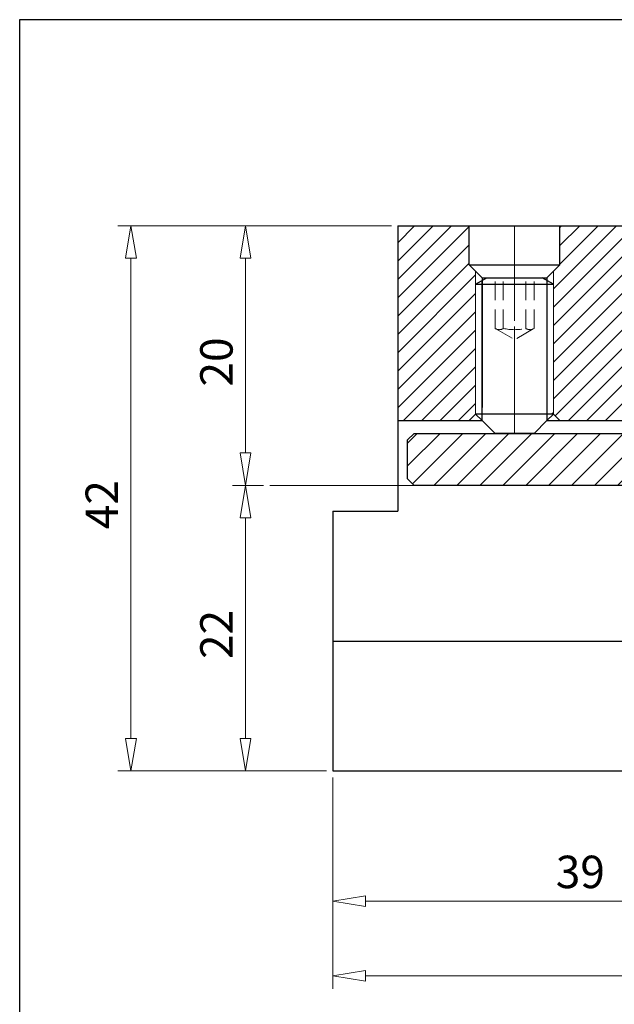
# Model space of a CAD drawing. Units: millimetres. Extents: x 5 to 292, y -203 to -7.
# Drawn here: x 5 to 80, y -132 to -7 of the extents above; entities that cross this region are included whole.
import ezdxf

# ---------------------------------------------------------------- set-up
doc = ezdxf.new("R2010")
doc.units = ezdxf.units.MM
doc.header["$MEASUREMENT"] = 0
for name, pattern in [('AI-Linetype-103', [38.152912, 23.84557, -4.769114, 4.769114, -4.769114]), ('AI-Linetype-110', [19.076456, 11.922785, -2.384557, 2.384557, -2.384557]), ('AI-Linetype-111', [19.076456, 11.922785, -2.384557, 2.384557, -2.384557]), ('AI-Linetype-112', [19.076456, 11.922785, -2.384557, 2.384557, -2.384557]), ('AI-Linetype-133', [19.076456, 11.922785, -2.384557, 2.384557, -2.384557]), ('AI-Linetype-67', [3.576835, 2.384557, -1.192278]), ('AI-Linetype-68', [3.576835, 2.384557, -1.192278]), ('AI-Linetype-69', [3.576835, 2.384557, -1.192278]), ('AI-Linetype-70', [3.576835, 2.384557, -1.192278]), ('AI-Linetype-71', [3.576835, 2.384557, -1.192278]), ('AI-Linetype-72', [3.576835, 2.384557, -1.192278]), ('AI-Linetype-73', [3.576835, 2.384557, -1.192278]), ('AI-Linetype-74', [3.576835, 2.384557, -1.192278]), ('AI-Linetype-75', [3.576835, 2.384557, -1.192278])]:
    doc.linetypes.add(name, pattern=pattern)
doc.layers.add('Ebene 1', color=7, linetype='Continuous')

# ---------------------------------------------------------------- blocks, each defined once
blk = doc.blocks.new('block 11')
at = {"layer": 'Ebene 1', "color": 7, "lineweight": 25, "true_color": 0xffffff}
blk.add_lwpolyline([(44.36, -68.99), (44.36, -101.92)], dxfattribs=at)
blk = doc.blocks.new('block 13')
at = {"layer": 'Ebene 1', "color": 7, "lineweight": 25, "true_color": 0xffffff}
blk.add_lwpolyline([(44.36, -85.45), (139.84, -85.45)], dxfattribs=at)
blk = doc.blocks.new('block 15')
at = {"layer": 'Ebene 1', "color": 7, "lineweight": 25, "true_color": 0xffffff}
blk.add_lwpolyline([(44.36, -101.92), (96.83, -101.92)], dxfattribs=at)
blk = doc.blocks.new('block 21')
at = {"layer": 'Ebene 1', "color": 7, "lineweight": 25, "true_color": 0xffffff}
blk.add_lwpolyline([(52.59, -57.47), (63.29, -57.47)], dxfattribs=at)
blk = doc.blocks.new('block 22')
at = {"layer": 'Ebene 1', "color": 7, "lineweight": 25, "true_color": 0xffffff}
blk.add_lwpolyline([(71.52, -57.47), (93.33, -57.47)], dxfattribs=at)
blk = doc.blocks.new('block 25')
at = {"layer": 'Ebene 1', "color": 7, "lineweight": 25, "true_color": 0xffffff}
blk.add_lwpolyline([(52.59, -32.78), (109.12, -32.78)], dxfattribs=at)
blk = doc.blocks.new('block 26')
at = {"layer": 'Ebene 1', "color": 7, "lineweight": 25, "true_color": 0xffffff}
blk.add_lwpolyline([(44.36, -68.99), (52.59, -68.99)], dxfattribs=at)
blk = doc.blocks.new('block 27')
at = {"layer": 'Ebene 1', "color": 7, "lineweight": 25, "true_color": 0xffffff}
blk.add_lwpolyline([(52.59, -32.78), (52.59, -68.99)], dxfattribs=at)
blk = doc.blocks.new('block 48')
at = {"layer": 'Ebene 1', "color": 7, "lineweight": 25, "true_color": 0xffffff}
blk.add_lwpolyline([(63.29, -39.36), (63.29, -55.82)], dxfattribs=at)
blk = doc.blocks.new('block 49')
at = {"layer": 'Ebene 1', "color": 7, "lineweight": 25, "true_color": 0xffffff}
blk.add_lwpolyline([(71.52, -39.36), (71.52, -55.82)], dxfattribs=at)
blk = doc.blocks.new('block 50')
at = {"layer": 'Ebene 1', "color": 7, "lineweight": 25, "true_color": 0xffffff}
blk.add_lwpolyline([(61.65, -57.47), (62.47, -56.65)], dxfattribs=at)
blk = doc.blocks.new('block 51')
at = {"layer": 'Ebene 1', "color": 7, "lineweight": 25, "true_color": 0xffffff}
blk.add_lwpolyline([(73.17, -57.47), (72.2, -56.5)], dxfattribs=at)
blk = doc.blocks.new('block 52')
at = {"layer": 'Ebene 1', "color": 7, "lineweight": 25, "true_color": 0xffffff}
blk.add_lwpolyline([(63.29, -39.36), (71.52, -39.36)], dxfattribs=at)
blk = doc.blocks.new('block 53')
at = {"layer": 'Ebene 1', "color": 7, "lineweight": 25, "true_color": 0xffffff}
blk.add_lwpolyline([(61.65, -37.72), (73.17, -37.72)], dxfattribs=at)
blk = doc.blocks.new('block 54')
at = {"layer": 'Ebene 1', "color": 7, "lineweight": 25, "true_color": 0xffffff}
blk.add_lwpolyline([(61.65, -37.72), (61.65, -32.78)], dxfattribs=at)
blk = doc.blocks.new('block 55')
at = {"layer": 'Ebene 1', "color": 7, "lineweight": 25, "true_color": 0xffffff}
blk.add_lwpolyline([(63.29, -39.36), (61.65, -37.72)], dxfattribs=at)
blk = doc.blocks.new('block 56')
at = {"layer": 'Ebene 1', "color": 7, "lineweight": 25, "true_color": 0xffffff}
blk.add_lwpolyline([(73.17, -37.72), (73.17, -32.78)], dxfattribs=at)
blk = doc.blocks.new('block 57')
at = {"layer": 'Ebene 1', "color": 7, "lineweight": 25, "true_color": 0xffffff}
blk.add_lwpolyline([(71.52, -39.36), (73.17, -37.72)], dxfattribs=at)
blk = doc.blocks.new('block 94')
at = {"layer": 'Ebene 1', "color": 85, "lineweight": 25, "true_color": 0x66b32e}
blk.add_lwpolyline([(138.6, -65.7), (54.65, -65.7)], dxfattribs=at)
blk = doc.blocks.new('block 95')
at = {"layer": 'Ebene 1', "color": 85, "lineweight": 25, "true_color": 0x66b32e}
blk.add_lwpolyline([(54.65, -65.7), (53.83, -64.88)], dxfattribs=at)
blk = doc.blocks.new('block 96')
at = {"layer": 'Ebene 1', "color": 85, "lineweight": 25, "true_color": 0x66b32e}
blk.add_lwpolyline([(53.83, -64.88), (53.83, -59.94)], dxfattribs=at)
blk = doc.blocks.new('block 97')
at = {"layer": 'Ebene 1', "color": 85, "lineweight": 25, "true_color": 0x66b32e}
blk.add_lwpolyline([(53.83, -59.94), (54.65, -59.12)], dxfattribs=at)
blk = doc.blocks.new('block 105')
at = {"layer": 'Ebene 1', "color": 85, "lineweight": 25, "true_color": 0x66b32e}
blk.add_lwpolyline([(54.65, -59.12), (93.91, -59.12)], dxfattribs=at)
blk = doc.blocks.new('block 126')
at = {"layer": 'Ebene 1', "color": 7, "lineweight": 25, "true_color": 0xffffff}
blk.add_lwpolyline([(71.52, -39.71), (71.52, -57.47)], dxfattribs=at)
blk = doc.blocks.new('block 127')
at = {"layer": 'Ebene 1', "color": 7, "lineweight": 25, "true_color": 0xffffff}
blk.add_lwpolyline([(69.88, -59.12), (64.94, -59.12)], dxfattribs=at)
blk = doc.blocks.new('block 128')
at = {"layer": 'Ebene 1', "color": 7, "lineweight": 25, "true_color": 0xffffff}
blk.add_lwpolyline([(72.35, -56.65), (62.47, -56.65)], dxfattribs=at)
blk = doc.blocks.new('block 129')
at = {"layer": 'Ebene 1', "color": 7, "lineweight": 25, "true_color": 0xffffff}
blk.add_lwpolyline([(63.29, -57.47), (63.29, -39.71)], dxfattribs=at)
blk = doc.blocks.new('block 130')
at = {"layer": 'Ebene 1', "color": 7, "lineweight": 25, "true_color": 0xffffff}
blk.add_lwpolyline([(63.89, -39.36), (70.92, -39.36)], dxfattribs=at)
blk = doc.blocks.new('block 131')
at = {"layer": 'Ebene 1', "color": 7, "lineweight": 25, "true_color": 0xffffff}
blk.add_lwpolyline([(62.47, -40.19), (72.35, -40.19)], dxfattribs=at)
blk = doc.blocks.new('block 132')
at = {"layer": 'Ebene 1', "color": 7, "lineweight": 25, "true_color": 0xffffff}
blk.add_lwpolyline([(62.47, -40.19), (63.89, -39.36)], dxfattribs=at)
blk = doc.blocks.new('block 133')
at = {"layer": 'Ebene 1', "color": 7, "lineweight": 25, "true_color": 0xffffff}
blk.add_lwpolyline([(72.35, -40.19), (70.92, -39.36)], dxfattribs=at)
blk = doc.blocks.new('block 134')
at = {"layer": 'Ebene 1', "color": 7, "lineweight": 25, "true_color": 0xffffff}
blk.add_lwpolyline([(62.47, -56.65), (63.29, -57.47)], dxfattribs=at)
blk = doc.blocks.new('block 135')
at = {"layer": 'Ebene 1', "color": 7, "lineweight": 25, "true_color": 0xffffff}
blk.add_lwpolyline([(63.29, -57.47), (64.94, -59.12)], dxfattribs=at)
blk = doc.blocks.new('block 136')
at = {"layer": 'Ebene 1', "color": 7, "lineweight": 25, "true_color": 0xffffff}
blk.add_lwpolyline([(72.35, -56.65), (71.52, -57.47)], dxfattribs=at)
blk = doc.blocks.new('block 137')
at = {"layer": 'Ebene 1', "color": 7, "lineweight": 25, "true_color": 0xffffff}
blk.add_lwpolyline([(71.52, -57.47), (69.88, -59.12)], dxfattribs=at)
blk = doc.blocks.new('block 206')
at = {"layer": 'Ebene 1', "color": 215, "linetype": 'AI-Linetype-67', "lineweight": 13, "true_color": 0xa5519a}
blk.add_lwpolyline([(69.88, -45.79), (69.88, -39.36)], dxfattribs=at)
blk = doc.blocks.new('block 207')
at = {"layer": 'Ebene 1', "color": 215, "linetype": 'AI-Linetype-68', "lineweight": 13, "true_color": 0xa5519a}
blk.add_lwpolyline([(64.94, -45.79), (64.94, -39.36)], dxfattribs=at)
blk = doc.blocks.new('block 208')
at = {"layer": 'Ebene 1', "color": 215, "linetype": 'AI-Linetype-69', "lineweight": 13, "true_color": 0xa5519a}
blk.add_lwpolyline([(65.98, -45.79), (65.98, -39.36)], dxfattribs=at)
blk = doc.blocks.new('block 209')
at = {"layer": 'Ebene 1', "color": 215, "linetype": 'AI-Linetype-70', "lineweight": 13, "true_color": 0xa5519a}
blk.add_lwpolyline([(68.83, -45.79), (68.83, -39.36)], dxfattribs=at)
blk = doc.blocks.new('block 210')
at = {"layer": 'Ebene 1', "color": 215, "linetype": 'AI-Linetype-71', "lineweight": 13, "true_color": 0xa5519a}
blk.add_open_spline([(65.98, -45.79), (66.92, -46), (67.89, -46), (68.83, -45.79)], degree=3, dxfattribs=at)
blk = doc.blocks.new('block 211')
at = {"layer": 'Ebene 1', "color": 215, "linetype": 'AI-Linetype-72', "lineweight": 13, "true_color": 0xa5519a}
blk.add_open_spline([(64.94, -45.79), (65.25, -46), (65.67, -46), (65.98, -45.79)], degree=3, dxfattribs=at)
blk = doc.blocks.new('block 212')
at = {"layer": 'Ebene 1', "color": 215, "linetype": 'AI-Linetype-73', "lineweight": 13, "true_color": 0xa5519a}
blk.add_open_spline([(68.83, -45.79), (69.15, -46), (69.56, -46), (69.88, -45.79)], degree=3, dxfattribs=at)
blk = doc.blocks.new('block 213')
at = {"layer": 'Ebene 1', "color": 215, "linetype": 'AI-Linetype-74', "lineweight": 13, "true_color": 0xa5519a}
blk.add_lwpolyline([(65.04, -45.85), (67.41, -47.22)], dxfattribs=at)
blk = doc.blocks.new('block 214')
at = {"layer": 'Ebene 1', "color": 215, "linetype": 'AI-Linetype-75', "lineweight": 13, "true_color": 0xa5519a}
blk.add_lwpolyline([(69.77, -45.85), (67.41, -47.22)], dxfattribs=at)
blk = doc.blocks.new('block 240')
at = {"layer": 'Ebene 1', "lineweight": 0}
for points in [[(62.47, -38.54), (61.65, -37.72), (61.65, -32.78), (52.59, -32.78), (52.59, -57.47), (61.65, -57.47), (62.47, -56.65), (62.47, -38.54)], [(52.59, -34.92), (54.73, -32.78)], [(52.59, -37.25), (57.06, -32.78)], [(52.59, -39.58), (59.39, -32.78)], [(52.59, -41.9), (61.65, -32.85)], [(92.92, -49.23), (90.04, -49.23), (90.04, -35.24), (87.58, -32.78), (73.17, -32.78), (73.17, -37.72), (72.35, -38.54), (72.35, -56.65), (73.17, -57.47), (93.33, -57.47), (93.33, -55.81), (92.92, -55.81), (92.92, -49.23)], [(72.35, -40.77), (80.34, -32.78)], [(72.35, -43.1), (82.67, -32.78)], [(72.35, -45.43), (85, -32.78)], [(72.35, -47.76), (87.32, -32.78)], [(73.17, -32.97), (73.36, -32.78)], [(73.17, -35.29), (75.68, -32.78)], [(73.17, -37.62), (78.01, -32.78)], [(108.56, -32.78), (105.67, -32.78), (103.21, -35.24), (103.21, -49.23), (100.33, -49.23), (100.33, -55.81), (99.92, -55.81), (99.92, -57.47), (108.56, -57.47), (108.56, -32.78)], [(103.21, -35.52), (105.95, -32.78)], [(103.21, -37.84), (108.28, -32.78)], [(120.08, -40.19), (120.08, -38.54), (119.26, -37.72), (119.26, -35.5), (109.12, -32.78), (108.56, -32.78), (108.56, -57.47), (119.26, -57.47), (120.08, -56.65), (120.08, -40.19)], [(108.56, -34.82), (110.29, -33.09)], [(108.56, -37.15), (112.13, -33.58)], [(72.35, -50.09), (88.62, -33.81)], [(103.21, -40.17), (108.56, -34.82)], [(108.56, -39.48), (113.96, -34.08)], [(108.56, -41.81), (115.8, -34.57)], [(52.59, -44.23), (61.65, -35.18)], [(72.35, -52.41), (89.78, -34.98)], [(108.56, -44.13), (117.63, -35.06)], [(108.56, -46.46), (119.26, -35.76)], [(72.35, -54.74), (90.04, -37.05)], [(103.21, -42.5), (108.56, -37.15)], [(52.59, -46.56), (61.65, -37.51)], [(108.56, -48.79), (119.45, -37.9)], [(139.84, -41.01), (130.1, -38.4), (129.96, -38.54), (129.96, -56.65), (130.78, -57.47), (139.84, -57.47), (139.84, -41.01)], [(129.96, -39.03), (130.49, -38.5)], [(52.59, -48.89), (62.47, -39.01)], [(72.56, -56.86), (90.04, -39.37)], [(103.21, -44.83), (108.56, -39.48)], [(108.56, -51.12), (120.08, -39.6)], [(129.96, -41.36), (132.32, -39)], [(129.96, -43.69), (134.16, -39.49)], [(129.96, -46.01), (135.99, -39.98)], [(129.96, -48.34), (137.83, -40.47)], [(129.96, -50.67), (139.67, -40.96)], [(52.59, -51.22), (62.47, -41.34)], [(74.27, -57.47), (90.04, -41.7)], [(103.21, -47.16), (108.56, -41.81)], [(108.56, -53.45), (120.08, -41.92)], [(52.59, -53.54), (62.47, -43.67)], [(129.96, -53), (139.84, -43.12)], [(76.6, -57.47), (90.04, -44.03)], [(100.33, -52.37), (108.56, -44.13)], [(108.56, -55.77), (120.08, -44.25)], [(52.59, -55.87), (62.47, -45.99)], [(129.96, -55.33), (139.84, -45.45)], [(78.93, -57.47), (90.04, -46.36)], [(100.33, -54.69), (108.56, -46.46)], [(109.19, -57.47), (120.08, -46.58)], [(53.32, -57.47), (62.47, -48.32)], [(81.26, -57.47), (90.04, -48.69)], [(130.46, -57.15), (139.84, -47.78)], [(83.58, -57.47), (91.83, -49.23)], [(99.92, -57.43), (108.56, -48.79)], [(100.33, -50.04), (101.14, -49.23)], [(111.52, -57.47), (120.08, -48.91)], [(55.65, -57.47), (62.47, -50.65)], [(85.91, -57.47), (92.92, -50.46)], [(102.21, -57.47), (108.56, -51.12)], [(132.47, -57.47), (139.84, -50.11)], [(113.85, -57.47), (120.08, -51.24)], [(134.8, -57.47), (139.84, -52.43)], [(57.98, -57.47), (62.47, -52.98)], [(88.24, -57.47), (92.92, -52.79)], [(104.54, -57.47), (108.56, -53.45)], [(116.17, -57.47), (120.08, -53.56)], [(137.13, -57.47), (139.84, -54.76)], [(60.3, -57.47), (62.47, -55.31)], [(90.57, -57.47), (92.92, -55.12)], [(106.86, -57.47), (108.56, -55.77)], [(118.5, -57.47), (120.08, -55.89)], [(92.9, -57.47), (93.33, -57.03)], [(139.45, -57.47), (139.84, -57.09)]]:
    blk.add_lwpolyline(points, dxfattribs=at)
blk = doc.blocks.new('block 291')
at = {"layer": 'Ebene 1', "color": 8, "lineweight": 9, "true_color": 0x7f8080}
blk.add_lwpolyline([(62.47, -38.54), (62.47, -56.65)], dxfattribs=at)
blk = doc.blocks.new('block 292')
at = {"layer": 'Ebene 1', "color": 8, "lineweight": 9, "true_color": 0x7f8080}
blk.add_lwpolyline([(72.35, -38.54), (72.35, -56.65)], dxfattribs=at)
blk = doc.blocks.new('block 299')
at = {"layer": 'Ebene 1', "lineweight": 0}
for points in [[(53.83, -64.88), (54.65, -65.7), (93.09, -65.7), (93.33, -65.45), (93.33, -59.36), (93.09, -59.12), (54.65, -59.12), (53.83, -59.94), (53.83, -64.88)], [(57.95, -59.12), (53.83, -63.24)], [(55.04, -59.12), (53.83, -60.33)], [(60.86, -59.12), (54.46, -65.51)], [(63.77, -59.12), (57.18, -65.7)], [(66.68, -59.12), (60.09, -65.7)], [(69.59, -59.12), (63, -65.7)], [(72.5, -59.12), (65.91, -65.7)], [(75.41, -59.12), (68.82, -65.7)], [(78.32, -59.12), (71.73, -65.7)], [(81.23, -59.12), (74.64, -65.7)], [(84.14, -59.12), (77.55, -65.7)], [(87.05, -59.12), (80.46, -65.7)], [(89.96, -59.12), (83.37, -65.7)], [(92.87, -59.12), (86.28, -65.7)], [(100.16, -65.7), (138.6, -65.7), (139.42, -64.88), (139.42, -59.94), (138.6, -59.12), (100.16, -59.12), (99.92, -59.36), (99.92, -65.45), (100.16, -65.7)], [(104.51, -59.12), (99.92, -63.71)], [(101.6, -59.12), (99.92, -60.8)], [(107.42, -59.12), (100.83, -65.7)], [(110.33, -59.12), (103.74, -65.7)], [(113.24, -59.12), (106.65, -65.7)], [(116.15, -59.12), (109.56, -65.7)], [(119.06, -59.12), (112.47, -65.7)], [(121.97, -59.12), (115.38, -65.7)], [(124.88, -59.12), (118.29, -65.7)], [(127.79, -59.12), (121.2, -65.7)], [(130.7, -59.12), (124.11, -65.7)], [(133.61, -59.12), (127.02, -65.7)], [(136.52, -59.12), (129.93, -65.7)], [(139.01, -59.53), (132.84, -65.7)], [(93.33, -61.56), (89.19, -65.7)], [(139.42, -62.03), (135.75, -65.7)], [(93.33, -64.47), (92.1, -65.7)]]:
    blk.add_lwpolyline(points, dxfattribs=at)
blk = doc.blocks.new('block 302')
at = {"layer": 'Ebene 1', "color": 8, "lineweight": 9, "true_color": 0x7f8080}
blk.add_lwpolyline([(43.54, -101.92), (17.08, -101.92)], dxfattribs=at)
blk = doc.blocks.new('block 303')
at = {"layer": 'Ebene 1', "color": 8, "lineweight": 9, "true_color": 0x7f8080}
blk.add_lwpolyline([(51.77, -32.78), (17.08, -32.78)], dxfattribs=at)
blk = doc.blocks.new('block 304')
at = {"layer": 'Ebene 1', "color": 8, "lineweight": 9, "true_color": 0x7f8080}
blk.add_lwpolyline([(18.73, -97.8), (18.73, -36.89)], dxfattribs=at)
blk = doc.blocks.new('block 305')
at = {"layer": 'Ebene 1', "color": 8, "lineweight": 9, "true_color": 0x7f8080}
blk.add_lwpolyline([(19.41, -97.8), (18.73, -101.92)], dxfattribs=at)
blk = doc.blocks.new('block 306')
at = {"layer": 'Ebene 1', "color": 8, "lineweight": 9, "true_color": 0x7f8080}
blk.add_lwpolyline([(18.73, -101.92), (18.04, -97.8)], dxfattribs=at)
blk = doc.blocks.new('block 307')
at = {"layer": 'Ebene 1', "color": 8, "lineweight": 9, "true_color": 0x7f8080}
blk.add_lwpolyline([(19.41, -97.8), (18.04, -97.8)], dxfattribs=at)
blk = doc.blocks.new('block 308')
at = {"layer": 'Ebene 1', "color": 8, "lineweight": 9, "true_color": 0x7f8080}
blk.add_lwpolyline([(18.04, -36.89), (18.73, -32.78)], dxfattribs=at)
blk = doc.blocks.new('block 309')
at = {"layer": 'Ebene 1', "color": 8, "lineweight": 9, "true_color": 0x7f8080}
blk.add_lwpolyline([(18.73, -32.78), (19.41, -36.89)], dxfattribs=at)
blk = doc.blocks.new('block 310')
at = {"layer": 'Ebene 1', "color": 8, "lineweight": 9, "true_color": 0x7f8080}
blk.add_lwpolyline([(18.04, -36.89), (19.41, -36.89)], dxfattribs=at)
blk = doc.blocks.new('block 311')
at = {"layer": 'Ebene 1', "color": 22, "true_color": 0xe42420, "insert": (17.08, -71.27), "char_height": 4.1152, "attachment_point": 7, "rotation": 90}
blk.add_mtext('\\fMyriad Pro|b0|i0|c0|p34;\\W1;42', dxfattribs=at)
blk = doc.blocks.new('block 312')
at = {"layer": 'Ebene 1', "color": 8, "lineweight": 9, "true_color": 0x7f8080}
blk.add_lwpolyline([(43.54, -101.92), (31.63, -101.92)], dxfattribs=at)
blk = doc.blocks.new('block 313')
at = {"layer": 'Ebene 1', "color": 8, "lineweight": 9, "true_color": 0x7f8080}
blk.add_lwpolyline([(35.54, -65.7), (31.63, -65.7)], dxfattribs=at)
blk = doc.blocks.new('block 314')
at = {"layer": 'Ebene 1', "color": 8, "lineweight": 9, "true_color": 0x7f8080}
blk.add_lwpolyline([(33.27, -97.8), (33.27, -69.82)], dxfattribs=at)
blk = doc.blocks.new('block 315')
at = {"layer": 'Ebene 1', "color": 8, "lineweight": 9, "true_color": 0x7f8080}
blk.add_lwpolyline([(33.96, -97.8), (33.27, -101.92)], dxfattribs=at)
blk = doc.blocks.new('block 316')
at = {"layer": 'Ebene 1', "color": 8, "lineweight": 9, "true_color": 0x7f8080}
blk.add_lwpolyline([(33.27, -101.92), (32.59, -97.8)], dxfattribs=at)
blk = doc.blocks.new('block 317')
at = {"layer": 'Ebene 1', "color": 8, "lineweight": 9, "true_color": 0x7f8080}
blk.add_lwpolyline([(33.96, -97.8), (32.59, -97.8)], dxfattribs=at)
blk = doc.blocks.new('block 318')
at = {"layer": 'Ebene 1', "color": 8, "lineweight": 9, "true_color": 0x7f8080}
blk.add_lwpolyline([(32.59, -69.82), (33.27, -65.7)], dxfattribs=at)
blk = doc.blocks.new('block 319')
at = {"layer": 'Ebene 1', "color": 8, "lineweight": 9, "true_color": 0x7f8080}
blk.add_lwpolyline([(33.27, -65.7), (33.96, -69.82)], dxfattribs=at)
blk = doc.blocks.new('block 320')
at = {"layer": 'Ebene 1', "color": 8, "lineweight": 9, "true_color": 0x7f8080}
blk.add_lwpolyline([(32.59, -69.82), (33.96, -69.82)], dxfattribs=at)
blk = doc.blocks.new('block 321')
at = {"layer": 'Ebene 1', "color": 22, "true_color": 0xe42420, "insert": (31.63, -87.73), "char_height": 4.1152, "attachment_point": 7, "rotation": 90}
blk.add_mtext('\\fMyriad Pro|b0|i0|c0|p34;\\W1;22', dxfattribs=at)
blk = doc.blocks.new('block 322')
at = {"layer": 'Ebene 1', "color": 8, "lineweight": 9, "true_color": 0x7f8080}
blk.add_lwpolyline([(34.71, -65.7), (31.63, -65.7)], dxfattribs=at)
blk = doc.blocks.new('block 323')
at = {"layer": 'Ebene 1', "color": 8, "lineweight": 9, "true_color": 0x7f8080}
blk.add_lwpolyline([(51.77, -32.78), (31.63, -32.78)], dxfattribs=at)
blk = doc.blocks.new('block 324')
at = {"layer": 'Ebene 1', "color": 8, "lineweight": 9, "true_color": 0x7f8080}
blk.add_lwpolyline([(33.27, -61.59), (33.27, -36.89)], dxfattribs=at)
blk = doc.blocks.new('block 325')
at = {"layer": 'Ebene 1', "color": 8, "lineweight": 9, "true_color": 0x7f8080}
blk.add_lwpolyline([(33.96, -61.59), (33.27, -65.7)], dxfattribs=at)
blk = doc.blocks.new('block 326')
at = {"layer": 'Ebene 1', "color": 8, "lineweight": 9, "true_color": 0x7f8080}
blk.add_lwpolyline([(33.27, -65.7), (32.59, -61.59)], dxfattribs=at)
blk = doc.blocks.new('block 327')
at = {"layer": 'Ebene 1', "color": 8, "lineweight": 9, "true_color": 0x7f8080}
blk.add_lwpolyline([(33.96, -61.59), (32.59, -61.59)], dxfattribs=at)
blk = doc.blocks.new('block 328')
at = {"layer": 'Ebene 1', "color": 8, "lineweight": 9, "true_color": 0x7f8080}
blk.add_lwpolyline([(32.59, -36.89), (33.27, -32.78)], dxfattribs=at)
blk = doc.blocks.new('block 329')
at = {"layer": 'Ebene 1', "color": 8, "lineweight": 9, "true_color": 0x7f8080}
blk.add_lwpolyline([(33.27, -32.78), (33.96, -36.89)], dxfattribs=at)
blk = doc.blocks.new('block 330')
at = {"layer": 'Ebene 1', "color": 8, "lineweight": 9, "true_color": 0x7f8080}
blk.add_lwpolyline([(32.59, -36.89), (33.96, -36.89)], dxfattribs=at)
blk = doc.blocks.new('block 331')
at = {"layer": 'Ebene 1', "color": 22, "true_color": 0xe42420, "insert": (31.63, -53.16), "char_height": 4.1152, "attachment_point": 7, "rotation": 90}
blk.add_mtext('\\fMyriad Pro|b0|i0|c0|p34;\\W1;20', dxfattribs=at)
blk = doc.blocks.new('block 332')
at = {"layer": 'Ebene 1', "color": 8, "lineweight": 9, "true_color": 0x7f8080}
blk.add_lwpolyline([(44.36, -102.74), (44.36, -129.56)], dxfattribs=at)
blk = doc.blocks.new('block 334')
at = {"layer": 'Ebene 1', "color": 8, "lineweight": 9, "true_color": 0x7f8080}
blk.add_lwpolyline([(48.48, -127.91), (135.72, -127.91)], dxfattribs=at)
blk = doc.blocks.new('block 335')
at = {"layer": 'Ebene 1', "color": 8, "lineweight": 9, "true_color": 0x7f8080}
blk.add_lwpolyline([(48.48, -128.6), (44.36, -127.91)], dxfattribs=at)
blk = doc.blocks.new('block 336')
at = {"layer": 'Ebene 1', "color": 8, "lineweight": 9, "true_color": 0x7f8080}
blk.add_lwpolyline([(44.36, -127.91), (48.48, -127.23)], dxfattribs=at)
blk = doc.blocks.new('block 337')
at = {"layer": 'Ebene 1', "color": 8, "lineweight": 9, "true_color": 0x7f8080}
blk.add_lwpolyline([(48.48, -128.6), (48.48, -127.23)], dxfattribs=at)
blk = doc.blocks.new('block 346')
at = {"layer": 'Ebene 1', "color": 8, "lineweight": 9, "true_color": 0x7f8080}
blk.add_lwpolyline([(72.35, -40.19), (72.35, -56.65)], dxfattribs=at)
blk = doc.blocks.new('block 347')
at = {"layer": 'Ebene 1', "color": 8, "lineweight": 9, "true_color": 0x7f8080}
blk.add_lwpolyline([(62.47, -56.65), (62.47, -40.19)], dxfattribs=at)
blk = doc.blocks.new('block 348')
at = {"layer": 'Ebene 1', "color": 8, "lineweight": 9, "true_color": 0x7f8080}
blk.add_lwpolyline([(44.36, -102.74), (44.36, -120.09)], dxfattribs=at)
blk = doc.blocks.new('block 350')
at = {"layer": 'Ebene 1', "color": 8, "lineweight": 9, "true_color": 0x7f8080}
blk.add_lwpolyline([(48.48, -118.44), (104.44, -118.44)], dxfattribs=at)
blk = doc.blocks.new('block 351')
at = {"layer": 'Ebene 1', "color": 8, "lineweight": 9, "true_color": 0x7f8080}
blk.add_lwpolyline([(48.48, -119.13), (44.36, -118.44)], dxfattribs=at)
blk = doc.blocks.new('block 352')
at = {"layer": 'Ebene 1', "color": 8, "lineweight": 9, "true_color": 0x7f8080}
blk.add_lwpolyline([(44.36, -118.44), (48.48, -117.75)], dxfattribs=at)
blk = doc.blocks.new('block 353')
at = {"layer": 'Ebene 1', "color": 8, "lineweight": 9, "true_color": 0x7f8080}
blk.add_lwpolyline([(48.48, -119.13), (48.48, -117.75)], dxfattribs=at)
blk = doc.blocks.new('block 357')
at = {"layer": 'Ebene 1', "color": 22, "true_color": 0xe42420, "insert": (72.64, -116.79), "char_height": 4.1152, "attachment_point": 7}
blk.add_mtext('\\fMyriad Pro|b0|i0|c0|p34;\\W1;39', dxfattribs=at)
blk = doc.blocks.new('block 430')
at = {"layer": 'Ebene 1', "color": 9, "linetype": 'AI-Linetype-103', "lineweight": 9, "true_color": 0xc0bfbf}
blk.add_lwpolyline([(36.36, -65.7), (145.04, -65.7)], dxfattribs=at)
blk = doc.blocks.new('block 437')
at = {"layer": 'Ebene 1', "color": 9, "linetype": 'AI-Linetype-110', "lineweight": 9, "true_color": 0xc0bfbf}
blk.add_lwpolyline([(67.41, -57.47), (67.41, -32.78)], dxfattribs=at)
blk = doc.blocks.new('block 438')
at = {"layer": 'Ebene 1', "color": 9, "linetype": 'AI-Linetype-111', "lineweight": 9, "true_color": 0xc0bfbf}
blk.add_lwpolyline([(67.41, -32.78), (67.41, -57.47)], dxfattribs=at)
blk = doc.blocks.new('block 439')
at = {"layer": 'Ebene 1', "color": 9, "linetype": 'AI-Linetype-112', "lineweight": 9, "true_color": 0xc0bfbf}
blk.add_lwpolyline([(67.41, -32.78), (67.41, -57.47)], dxfattribs=at)
blk = doc.blocks.new('block 460')
at = {"layer": 'Ebene 1', "color": 215, "linetype": 'AI-Linetype-133', "lineweight": 9, "true_color": 0xa5519a}
blk.add_lwpolyline([(67.41, -59.12), (67.41, -39.36)], dxfattribs=at)
blk = doc.blocks.new('block 539')
at = {"layer": 'Ebene 1', "lineweight": 0}
blk.add_lwpolyline([(44.36, -101.92), (44.36, -101.92)], dxfattribs=at)
blk = doc.blocks.new('block 540')
at = {"layer": 'Ebene 1', "lineweight": 0}
blk.add_lwpolyline([(52.59, -32.78), (52.59, -32.78)], dxfattribs=at)
blk = doc.blocks.new('block 541')
at = {"layer": 'Ebene 1', "lineweight": 0}
blk.add_lwpolyline([(18.73, -32.78), (18.73, -32.78)], dxfattribs=at)
blk = doc.blocks.new('block 542')
at = {"layer": 'Ebene 1', "lineweight": 0}
blk.add_lwpolyline([(44.36, -101.92), (44.36, -101.92)], dxfattribs=at)
blk = doc.blocks.new('block 543')
at = {"layer": 'Ebene 1', "lineweight": 0}
blk.add_lwpolyline([(36.36, -65.7), (36.36, -65.7)], dxfattribs=at)
blk = doc.blocks.new('block 544')
at = {"layer": 'Ebene 1', "lineweight": 0}
blk.add_lwpolyline([(33.27, -65.7), (33.27, -65.7)], dxfattribs=at)
blk = doc.blocks.new('block 545')
at = {"layer": 'Ebene 1', "lineweight": 0}
blk.add_lwpolyline([(35.54, -65.7), (35.54, -65.7)], dxfattribs=at)
blk = doc.blocks.new('block 546')
at = {"layer": 'Ebene 1', "lineweight": 0}
blk.add_lwpolyline([(52.59, -32.78), (52.59, -32.78)], dxfattribs=at)
blk = doc.blocks.new('block 547')
at = {"layer": 'Ebene 1', "lineweight": 0}
blk.add_lwpolyline([(33.27, -32.78), (33.27, -32.78)], dxfattribs=at)
blk = doc.blocks.new('block 548')
at = {"layer": 'Ebene 1', "lineweight": 0}
blk.add_lwpolyline([(44.36, -101.92), (44.36, -101.92)], dxfattribs=at)
blk = doc.blocks.new('block 551')
at = {"layer": 'Ebene 1', "lineweight": 0}
blk.add_lwpolyline([(44.36, -101.92), (44.36, -101.92)], dxfattribs=at)
blk = doc.blocks.new('block 564')
at = {"layer": 'Ebene 1', "lineweight": 0}
blk.add_lwpolyline([(44.36, -101.92), (44.36, -101.92)], dxfattribs=at)
blk = doc.blocks.new('block 569')
at = {"layer": 'Ebene 1', "lineweight": 0}
blk.add_lwpolyline([(52.59, -32.78), (52.59, -32.78)], dxfattribs=at)

msp = doc.modelspace()

# ---------------------------------------------------------------- linework, layer by layer
at = {"layer": 'Ebene 1', "color": 7, "lineweight": 25, "true_color": 0xffffff}
msp.add_lwpolyline([(4.61, -203.25), (4.61, -6.62), (291.98, -6.62), (291.98, -203.25), (4.61, -203.25)], dxfattribs=at)

# ---------------------------------------------------------------- block references
at = {"layer": 'Ebene 1'}
for name in ['block 303', 'block 308', 'block 309', 'block 541', 'block 323', 'block 328', 'block 329', 'block 547', 'block 25', 'block 27', 'block 240', 'block 540', 'block 546', 'block 569', 'block 54', 'block 437', 'block 438', 'block 439', 'block 56', 'block 310', 'block 304', 'block 330', 'block 324', 'block 53', 'block 55', 'block 291', 'block 57', 'block 292', 'block 132', 'block 48', 'block 52', 'block 129', 'block 130', 'block 207', 'block 208', 'block 460', 'block 209', 'block 206', 'block 133', 'block 49', 'block 126', 'block 131', 'block 347', 'block 346', 'block 211', 'block 213', 'block 210', 'block 214', 'block 212', 'block 331', 'block 50', 'block 128', 'block 134', 'block 136', 'block 51', 'block 21', 'block 135', 'block 137', 'block 22', 'block 97', 'block 299', 'block 96', 'block 105', 'block 127', 'block 326', 'block 327', 'block 325', 'block 95', 'block 311', 'block 313', 'block 322', 'block 318', 'block 319', 'block 544', 'block 545', 'block 430', 'block 543', 'block 94', 'block 320', 'block 314', 'block 11', 'block 26', 'block 321', 'block 13', 'block 306', 'block 307', 'block 305', 'block 316', 'block 317', 'block 315', 'block 302', 'block 312', 'block 15', 'block 539', 'block 542', 'block 548', 'block 551', 'block 564', 'block 332', 'block 348', 'block 357', 'block 352', 'block 351', 'block 353', 'block 350', 'block 336', 'block 337', 'block 335', 'block 334']:
    msp.add_blockref(name, (0, 0), dxfattribs=at)

doc.saveas('drawing.dxf')
